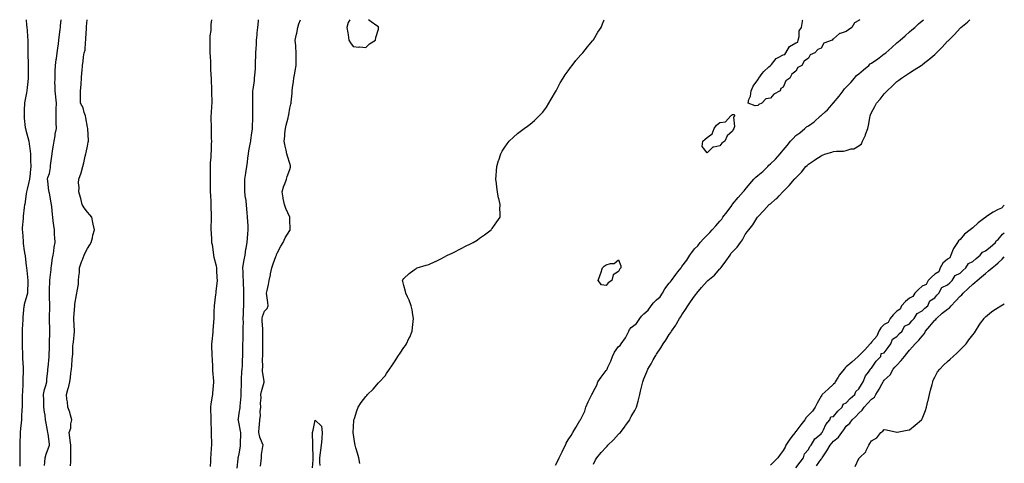
# Model space of a CAD drawing. Units: inches. Extents: x 1013363 to 1016003, y 7234538 to 7237178.
# Drawn here: x 1015224 to 1016003, y 7236827 to 7237178 of the extents above; entities that cross this region are included whole.
import ezdxf

# ---------------------------------------------------------------- set-up
doc = ezdxf.new("R2010")
doc.units = ezdxf.units.IN
doc.header["$MEASUREMENT"] = 0
doc.layers.add('Contour_10137234', color=7, linetype='Continuous', true_color=0x0a9880)

msp = doc.modelspace()

# ---------------------------------------------------------------- linework, layer by layer
at = {"layer": 'Contour_10137234'}
for points in [[(1015229.54, 7237178, 3065), (1015229.89, 7237173.76, 3065), (1015230.1, 7237171.92, 3065), (1015230.27, 7237169.7, 3065), (1015230.56, 7237164.43, 3065), (1015230.76, 7237161.92, 3065), (1015230.75, 7237159.22, 3065), (1015230.83, 7237154.7, 3065), (1015230.82, 7237151.92, 3065), (1015230.95, 7237149.02, 3065), (1015231.04, 7237144.91, 3065), (1015231.17, 7237141.92, 3065), (1015231.21, 7237138.76, 3065), (1015231.19, 7237135.06, 3065), (1015231.24, 7237131.92, 3065), (1015230.94, 7237129.03, 3065), (1015230.43, 7237124.3, 3065), (1015230.18, 7237121.92, 3065), (1015229.81, 7237120.16, 3065), (1015228.34, 7237112.21, 3065), (1015228.28, 7237111.92, 3065), (1015228.05, 7237106.52, 3065), (1015227.83, 7237102.14, 3065), (1015227.82, 7237101.92, 3065), (1015227.84, 7237101.71, 3065), (1015228.05, 7237100.09, 3065), (1015228.86, 7237092.73, 3065), (1015228.96, 7237091.92, 3065), (1015229.29, 7237090.68, 3065), (1015230.95, 7237084.82, 3065), (1015231.66, 7237081.92, 3065), (1015232.15, 7237077.82, 3065), (1015232.35, 7237076.22, 3065), (1015232.85, 7237071.92, 3065), (1015232.98, 7237066.99, 3065), (1015232.97, 7237066.84, 3065), (1015233.12, 7237061.92, 3065), (1015232.74, 7237057.23, 3065), (1015232.63, 7237056.5, 3065), (1015232.2, 7237051.92, 3065), (1015231.27, 7237048.7, 3065), (1015230.25, 7237044.12, 3065), (1015229.68, 7237041.92, 3065), (1015229.49, 7237040.48, 3065), (1015228.44, 7237032.31, 3065), (1015228.38, 7237031.92, 3065), (1015228.34, 7237031.63, 3065), (1015228.05, 7237029.58, 3065), (1015227.25, 7237022.72, 3065), (1015227.14, 7237021.92, 3065), (1015227.07, 7237020.94, 3065), (1015226.49, 7237013.48, 3065), (1015226.39, 7237011.92, 3065), (1015226.53, 7237010.4, 3065), (1015227.06, 7237002.91, 3065), (1015227.15, 7237001.92, 3065), (1015227.25, 7237001.12, 3065), (1015228.05, 7236995.44, 3065), (1015228.55, 7236992.42, 3065), (1015228.64, 7236991.92, 3065), (1015228.72, 7236991.25, 3065), (1015229.63, 7236983.5, 3065), (1015229.84, 7236981.92, 3065), (1015230.05, 7236979.92, 3065), (1015230.65, 7236974.52, 3065), (1015230.92, 7236971.92, 3065), (1015230.85, 7236969.12, 3065), (1015230.59, 7236964.46, 3065), (1015230.51, 7236961.92, 3065), (1015230.01, 7236959.96, 3065), (1015228.05, 7236953.02, 3065), (1015227.85, 7236952.12, 3065), (1015227.83, 7236951.92, 3065), (1015227.81, 7236951.68, 3065), (1015227.01, 7236942.96, 3065), (1015226.91, 7236941.92, 3065), (1015226.84, 7236940.71, 3065), (1015226.4, 7236933.57, 3065), (1015226.31, 7236931.92, 3065), (1015226.29, 7236930.16, 3065), (1015226.27, 7236923.7, 3065), (1015226.25, 7236921.92, 3065), (1015226.31, 7236920.18, 3065), (1015226.59, 7236913.38, 3065), (1015226.63, 7236911.92, 3065), (1015226.69, 7236910.56, 3065), (1015227.07, 7236902.9, 3065), (1015227.11, 7236901.92, 3065), (1015227.09, 7236900.96, 3065), (1015226.96, 7236893.01, 3065), (1015226.93, 7236891.92, 3065), (1015226.86, 7236890.73, 3065), (1015226.53, 7236883.44, 3065), (1015226.43, 7236881.92, 3065), (1015226.39, 7236880.26, 3065), (1015226.32, 7236873.65, 3065), (1015226.28, 7236871.92, 3065), (1015226.19, 7236870.06, 3065), (1015225.84, 7236864.13, 3065), (1015225.74, 7236861.92, 3065), (1015225.48, 7236859.35, 3065), (1015225.02, 7236854.95, 3065), (1015224.73, 7236851.92, 3065), (1015224.68, 7236848.55, 3065), (1015224.47, 7236845.5, 3065), (1015224.42, 7236841.92, 3065), (1015224.45, 7236838.32, 3065), (1015224.51, 7236835.46, 3065), (1015224.53, 7236831.92, 3065), (1015224.62, 7236828.49, 3065), (1015224.64, 7236825.33, 3065)], [(1015244.15, 7236825.82, 3065), (1015244.42, 7236828.29, 3065), (1015244.69, 7236831.92, 3065), (1015245.23, 7236834.74, 3065), (1015248.05, 7236841.71, 3065), (1015248.08, 7236841.89, 3065), (1015248.09, 7236841.92, 3065), (1015248.09, 7236841.96, 3065), (1015248.05, 7236842.6, 3065), (1015246.88, 7236850.75, 3065), (1015246.78, 7236851.92, 3065), (1015246.52, 7236853.45, 3065), (1015245.37, 7236859.24, 3065), (1015244.93, 7236861.92, 3065), (1015244.44, 7236865.53, 3065), (1015243.92, 7236867.79, 3065), (1015243.45, 7236871.92, 3065), (1015243.42, 7236876.55, 3065), (1015243.39, 7236877.26, 3065), (1015243.37, 7236881.92, 3065), (1015244.09, 7236885.88, 3065), (1015245.14, 7236889.01, 3065), (1015245.82, 7236891.92, 3065), (1015246.01, 7236893.96, 3065), (1015246.61, 7236900.48, 3065), (1015246.75, 7236901.92, 3065), (1015246.84, 7236903.13, 3065), (1015247.75, 7236911.62, 3065), (1015247.77, 7236911.92, 3065), (1015247.78, 7236912.19, 3065), (1015248.05, 7236919.72, 3065), (1015248.09, 7236921.88, 3065), (1015248.09, 7236921.92, 3065), (1015248.1, 7236921.97, 3065), (1015248.23, 7236931.74, 3065), (1015248.24, 7236931.92, 3065), (1015248.24, 7236932.11, 3065), (1015248.08, 7236941.89, 3065), (1015248.08, 7236941.95, 3065), (1015248.2, 7236951.77, 3065), (1015248.2, 7236952.07, 3065), (1015248.05, 7236959.37, 3065), (1015247.93, 7236961.8, 3065), (1015247.91, 7236961.92, 3065), (1015247.91, 7236962.06, 3065), (1015248.05, 7236964.37, 3065), (1015248.22, 7236971.75, 3065), (1015248.24, 7236971.92, 3065), (1015248.26, 7236972.13, 3065), (1015249.27, 7236980.7, 3065), (1015249.41, 7236981.92, 3065), (1015249.65, 7236983.52, 3065), (1015250.42, 7236989.55, 3065), (1015250.81, 7236991.92, 3065), (1015251.33, 7236995.2, 3065), (1015251.76, 7236998.21, 3065), (1015252.36, 7237001.92, 3065), (1015252.13, 7237006, 3065), (1015252.05, 7237007.92, 3065), (1015251.84, 7237011.92, 3065), (1015251.44, 7237015.31, 3065), (1015251, 7237018.97, 3065), (1015250.65, 7237021.92, 3065), (1015250.32, 7237024.19, 3065), (1015249.84, 7237030.13, 3065), (1015249.6, 7237031.92, 3065), (1015249.42, 7237033.29, 3065), (1015248.05, 7237040.93, 3065), (1015247.77, 7237041.64, 3065), (1015247.69, 7237041.92, 3065), (1015247.58, 7237042.39, 3065), (1015246.76, 7237050.63, 3065), (1015246.37, 7237051.92, 3065), (1015246.61, 7237053.36, 3065), (1015248.05, 7237056.52, 3065), (1015248.67, 7237061.3, 3065), (1015248.74, 7237061.92, 3065), (1015248.88, 7237062.75, 3065), (1015249.83, 7237070.14, 3065), (1015250.15, 7237071.92, 3065), (1015250.45, 7237074.32, 3065), (1015251.23, 7237078.74, 3065), (1015251.59, 7237081.92, 3065), (1015252.38, 7237086.25, 3065), (1015252.53, 7237087.44, 3065), (1015253.44, 7237091.92, 3065), (1015253.39, 7237096.58, 3065), (1015253.35, 7237097.22, 3065), (1015253.3, 7237101.92, 3065), (1015253.35, 7237106.62, 3065), (1015253.36, 7237107.23, 3065), (1015253.41, 7237111.92, 3065), (1015252.91, 7237116.78, 3065), (1015252.87, 7237117.1, 3065), (1015252.38, 7237121.92, 3065), (1015252.38, 7237126.25, 3065), (1015252.33, 7237127.64, 3065), (1015252.34, 7237131.92, 3065), (1015252.53, 7237136.4, 3065), (1015252.59, 7237137.38, 3065), (1015252.78, 7237141.92, 3065), (1015253.34, 7237146.63, 3065), (1015253.48, 7237147.35, 3065), (1015254.09, 7237151.92, 3065), (1015254.51, 7237155.46, 3065), (1015255.09, 7237158.96, 3065), (1015255.46, 7237161.92, 3065), (1015255.69, 7237164.28, 3065), (1015256.39, 7237170.26, 3065), (1015256.56, 7237171.92, 3065), (1015256.74, 7237173.23, 3065), (1015257.25, 7237178, 3065)], [(1015264.63, 7236825.34, 3064), (1015264.78, 7236828.65, 3064), (1015264.87, 7236831.92, 3064), (1015264.78, 7236835.19, 3064), (1015264.98, 7236838.85, 3064), (1015264.88, 7236841.92, 3064), (1015264.37, 7236845.6, 3064), (1015264.08, 7236847.95, 3064), (1015263.53, 7236851.92, 3064), (1015264.86, 7236855.11, 3064), (1015264.85, 7236858.72, 3064), (1015265.56, 7236861.92, 3064), (1015264.53, 7236865.44, 3064), (1015263.98, 7236867.85, 3064), (1015262.54, 7236871.92, 3064), (1015262.22, 7236876.09, 3064), (1015261.77, 7236878.2, 3064), (1015261.4, 7236881.92, 3064), (1015262.85, 7236886.72, 3064), (1015262.96, 7236887.01, 3064), (1015264.19, 7236891.92, 3064), (1015264.64, 7236895.33, 3064), (1015264.93, 7236898.8, 3064), (1015265.32, 7236901.92, 3064), (1015265.61, 7236904.36, 3064), (1015265.89, 7236909.76, 3064), (1015266.13, 7236911.92, 3064), (1015266.36, 7236913.61, 3064), (1015266.5, 7236920.37, 3064), (1015266.67, 7236921.92, 3064), (1015266.86, 7236923.11, 3064), (1015267.75, 7236931.62, 3064), (1015267.8, 7236931.92, 3064), (1015267.78, 7236932.19, 3064), (1015267.23, 7236941.1, 3064), (1015267.19, 7236941.92, 3064), (1015267.18, 7236942.79, 3064), (1015267.95, 7236951.82, 3064), (1015267.95, 7236951.92, 3064), (1015267.96, 7236952.01, 3064), (1015268.05, 7236953.16, 3064), (1015269.41, 7236960.56, 3064), (1015269.65, 7236961.92, 3064), (1015269.74, 7236963.61, 3064), (1015270.94, 7236969.03, 3064), (1015271.05, 7236971.92, 3064), (1015271.2, 7236975.07, 3064), (1015271.67, 7236978.3, 3064), (1015271.83, 7236981.92, 3064), (1015273.4, 7236986.57, 3064), (1015273.86, 7236987.73, 3064), (1015275.41, 7236991.92, 3064), (1015276.19, 7236993.78, 3064), (1015278.05, 7236997.26, 3064), (1015279.8, 7237000.17, 3064), (1015280.9, 7237001.92, 3064), (1015281.88, 7237005.75, 3064), (1015282.25, 7237007.72, 3064), (1015283.57, 7237011.92, 3064), (1015282.6, 7237016.47, 3064), (1015282.33, 7237017.64, 3064), (1015281.39, 7237021.92, 3064), (1015279.94, 7237023.81, 3064), (1015278.05, 7237026.02, 3064), (1015275.46, 7237029.33, 3064), (1015273.81, 7237031.92, 3064), (1015272.73, 7237036.6, 3064), (1015272.45, 7237037.52, 3064), (1015271.3, 7237041.92, 3064), (1015271.51, 7237045.38, 3064), (1015270.98, 7237048.99, 3064), (1015271.26, 7237051.92, 3064), (1015273.01, 7237056.88, 3064), (1015273.04, 7237056.93, 3064), (1015274.42, 7237061.92, 3064), (1015275.09, 7237064.88, 3064), (1015276.22, 7237070.09, 3064), (1015276.62, 7237071.92, 3064), (1015277, 7237072.97, 3064), (1015278.05, 7237078.07, 3064), (1015278.67, 7237081.3, 3064), (1015278.76, 7237081.92, 3064), (1015278.73, 7237082.6, 3064), (1015278.33, 7237091.64, 3064), (1015278.32, 7237091.92, 3064), (1015278.28, 7237092.15, 3064), (1015278.05, 7237092.96, 3064), (1015276.59, 7237100.46, 3064), (1015276.37, 7237101.92, 3064), (1015275.4, 7237104.57, 3064), (1015274.59, 7237108.46, 3064), (1015272.49, 7237111.92, 3064), (1015272.48, 7237116.35, 3064), (1015272.53, 7237117.44, 3064), (1015272.51, 7237121.92, 3064), (1015272.93, 7237126.8, 3064), (1015272.95, 7237127.02, 3064), (1015273.35, 7237131.92, 3064), (1015273.67, 7237136.3, 3064), (1015273.72, 7237137.59, 3064), (1015274.03, 7237141.92, 3064), (1015274.69, 7237145.28, 3064), (1015274.91, 7237148.78, 3064), (1015275.41, 7237151.92, 3064), (1015276.06, 7237153.91, 3064), (1015276.38, 7237160.25, 3064), (1015276.73, 7237161.92, 3064), (1015276.83, 7237163.14, 3064), (1015277.24, 7237171.11, 3064), (1015277.3, 7237171.92, 3064), (1015277.34, 7237172.63, 3064), (1015277.65, 7237178, 3064)], [(1015376.04, 7237178, 3064), (1015375.67, 7237174.3, 3064), (1015375.59, 7237171.92, 3064), (1015375.49, 7237169.36, 3064), (1015374.84, 7237165.13, 3064), (1015374.74, 7237161.92, 3064), (1015374.83, 7237158.7, 3064), (1015374.8, 7237155.17, 3064), (1015374.89, 7237151.92, 3064), (1015375.03, 7237148.9, 3064), (1015375.18, 7237144.79, 3064), (1015375.33, 7237141.92, 3064), (1015375.4, 7237139.27, 3064), (1015375.69, 7237134.28, 3064), (1015375.77, 7237131.92, 3064), (1015375.83, 7237129.7, 3064), (1015376.14, 7237123.83, 3064), (1015376.18, 7237121.92, 3064), (1015376.17, 7237120.04, 3064), (1015376.32, 7237113.65, 3064), (1015376.3, 7237111.92, 3064), (1015376.19, 7237110.06, 3064), (1015375.73, 7237104.24, 3064), (1015375.6, 7237101.92, 3064), (1015375.63, 7237099.5, 3064), (1015375.73, 7237094.24, 3064), (1015375.76, 7237091.92, 3064), (1015375.85, 7237089.72, 3064), (1015375.9, 7237084.07, 3064), (1015375.99, 7237081.92, 3064), (1015375.88, 7237079.75, 3064), (1015375.71, 7237074.26, 3064), (1015375.58, 7237071.92, 3064), (1015375.45, 7237069.32, 3064), (1015375.15, 7237064.82, 3064), (1015375.02, 7237061.92, 3064), (1015374.98, 7237058.85, 3064), (1015374.95, 7237055.02, 3064), (1015374.92, 7237051.92, 3064), (1015374.92, 7237048.79, 3064), (1015375.16, 7237044.81, 3064), (1015375.16, 7237041.92, 3064), (1015375.25, 7237039.12, 3064), (1015375.52, 7237034.45, 3064), (1015375.59, 7237031.92, 3064), (1015375.6, 7237029.47, 3064), (1015375.73, 7237024.24, 3064), (1015375.74, 7237021.92, 3064), (1015375.75, 7237019.62, 3064), (1015375.61, 7237014.36, 3064), (1015375.62, 7237011.92, 3064), (1015375.79, 7237009.66, 3064), (1015376.01, 7237003.96, 3064), (1015376.16, 7237001.92, 3064), (1015376.52, 7237000.39, 3064), (1015377.67, 7236992.3, 3064), (1015377.75, 7236991.92, 3064), (1015377.8, 7236991.67, 3064), (1015378.05, 7236990.45, 3064), (1015379.69, 7236983.56, 3064), (1015379.95, 7236981.92, 3064), (1015380.08, 7236979.89, 3064), (1015380.39, 7236974.26, 3064), (1015380.54, 7236971.92, 3064), (1015380.39, 7236969.58, 3064), (1015379.55, 7236963.42, 3064), (1015379.44, 7236961.92, 3064), (1015379.16, 7236960.81, 3064), (1015378.15, 7236952.02, 3064), (1015378.13, 7236951.92, 3064), (1015378.13, 7236951.84, 3064), (1015378.05, 7236947.11, 3064), (1015377.96, 7236942.01, 3064), (1015377.96, 7236941.92, 3064), (1015377.96, 7236941.83, 3064), (1015377.25, 7236932.72, 3064), (1015377.21, 7236931.92, 3064), (1015377.13, 7236931, 3064), (1015376.31, 7236923.66, 3064), (1015376.17, 7236921.92, 3064), (1015376.18, 7236920.05, 3064), (1015376.43, 7236913.54, 3064), (1015376.45, 7236911.92, 3064), (1015376.51, 7236910.38, 3064), (1015376.82, 7236903.15, 3064), (1015376.87, 7236901.92, 3064), (1015376.95, 7236900.82, 3064), (1015377.7, 7236892.27, 3064), (1015377.72, 7236891.92, 3064), (1015377.7, 7236891.57, 3064), (1015376.95, 7236883.02, 3064), (1015376.86, 7236881.92, 3064), (1015376.72, 7236880.59, 3064), (1015375.62, 7236874.35, 3064), (1015375.39, 7236871.92, 3064), (1015375.39, 7236869.26, 3064), (1015375.44, 7236864.53, 3064), (1015375.44, 7236861.92, 3064), (1015375.56, 7236859.43, 3064), (1015375.83, 7236854.14, 3064), (1015375.93, 7236851.92, 3064), (1015375.94, 7236849.81, 3064), (1015376, 7236843.97, 3064), (1015376.01, 7236841.92, 3064), (1015375.88, 7236839.75, 3064), (1015375.48, 7236834.49, 3064), (1015375.34, 7236831.92, 3064), (1015375.27, 7236829.14, 3064), (1015375.13, 7236824.84, 3064)], [(1015396.41, 7236823.56, 3064), (1015397.25, 7236831.12, 3064), (1015397.29, 7236831.92, 3064), (1015397.39, 7236832.58, 3064), (1015398.05, 7236834.99, 3064), (1015399.09, 7236840.88, 3064), (1015399.15, 7236841.92, 3064), (1015399.14, 7236843.01, 3064), (1015399.18, 7236850.79, 3064), (1015399.17, 7236851.92, 3064), (1015399.09, 7236852.96, 3064), (1015398.05, 7236858.65, 3064), (1015397.35, 7236861.22, 3064), (1015397.28, 7236861.92, 3064), (1015397.33, 7236862.64, 3064), (1015398.05, 7236867, 3064), (1015398.64, 7236871.33, 3064), (1015398.73, 7236871.92, 3064), (1015398.72, 7236872.59, 3064), (1015399.55, 7236880.42, 3064), (1015399.53, 7236881.92, 3064), (1015399.58, 7236883.45, 3064), (1015399.72, 7236890.25, 3064), (1015399.78, 7236891.92, 3064), (1015399.9, 7236893.77, 3064), (1015400.09, 7236899.88, 3064), (1015400.24, 7236901.92, 3064), (1015400.5, 7236904.37, 3064), (1015400.51, 7236909.46, 3064), (1015400.85, 7236911.92, 3064), (1015400.88, 7236914.75, 3064), (1015400.89, 7236919.08, 3064), (1015400.93, 7236921.92, 3064), (1015401.06, 7236924.93, 3064), (1015401.12, 7236928.85, 3064), (1015401.26, 7236931.92, 3064), (1015401.14, 7236935.01, 3064), (1015401.3, 7236938.67, 3064), (1015401.19, 7236941.92, 3064), (1015401.37, 7236945.24, 3064), (1015401.39, 7236948.58, 3064), (1015401.59, 7236951.92, 3064), (1015401.67, 7236955.54, 3064), (1015401.64, 7236958.33, 3064), (1015401.74, 7236961.92, 3064), (1015401.68, 7236965.55, 3064), (1015401.48, 7236968.49, 3064), (1015401.42, 7236971.92, 3064), (1015401.15, 7236975.02, 3064), (1015401.16, 7236978.81, 3064), (1015400.92, 7236981.92, 3064), (1015401.52, 7236985.39, 3064), (1015401.83, 7236988.14, 3064), (1015402.58, 7236991.92, 3064), (1015403.34, 7236996.63, 3064), (1015403.51, 7236997.38, 3064), (1015404.33, 7237001.92, 3064), (1015404.57, 7237005.4, 3064), (1015404.87, 7237008.74, 3064), (1015405.11, 7237011.92, 3064), (1015404.97, 7237015, 3064), (1015404.77, 7237018.64, 3064), (1015404.63, 7237021.92, 3064), (1015404.29, 7237025.68, 3064), (1015404.14, 7237028.01, 3064), (1015403.75, 7237031.92, 3064), (1015403.11, 7237036.86, 3064), (1015403.1, 7237036.97, 3064), (1015402.46, 7237041.92, 3064), (1015402.41, 7237046.28, 3064), (1015402.4, 7237047.57, 3064), (1015402.34, 7237051.92, 3064), (1015403.11, 7237056.86, 3064), (1015403.14, 7237057.01, 3064), (1015403.9, 7237061.92, 3064), (1015404.45, 7237065.52, 3064), (1015404.84, 7237068.71, 3064), (1015405.3, 7237071.92, 3064), (1015405.7, 7237074.27, 3064), (1015407.01, 7237080.88, 3064), (1015407.19, 7237081.92, 3064), (1015407.28, 7237082.69, 3064), (1015408.05, 7237088.55, 3064), (1015408.4, 7237091.57, 3064), (1015408.45, 7237091.92, 3064), (1015408.47, 7237092.34, 3064), (1015408.74, 7237101.23, 3064), (1015408.78, 7237101.92, 3064), (1015408.78, 7237102.65, 3064), (1015408.67, 7237111.3, 3064), (1015408.67, 7237111.92, 3064), (1015408.68, 7237112.55, 3064), (1015408.82, 7237121.15, 3064), (1015408.83, 7237121.92, 3064), (1015408.95, 7237122.82, 3064), (1015409.98, 7237129.99, 3064), (1015410.21, 7237131.92, 3064), (1015410.34, 7237134.21, 3064), (1015410.77, 7237139.2, 3064), (1015410.91, 7237141.92, 3064), (1015411.01, 7237144.88, 3064), (1015411.17, 7237148.8, 3064), (1015411.25, 7237151.92, 3064), (1015411.4, 7237155.27, 3064), (1015411.57, 7237158.4, 3064), (1015411.72, 7237161.92, 3064), (1015412.18, 7237166.05, 3064), (1015412.33, 7237167.64, 3064), (1015412.83, 7237171.92, 3064), (1015413.16, 7237176.81, 3064), (1015413.19, 7237177.06, 3064), (1015413.25, 7237178, 3064)], [(1015414.86, 7236825.11, 3063), (1015415.42, 7236829.29, 3063), (1015415.55, 7236831.92, 3063), (1015415.65, 7236834.32, 3063), (1015416.75, 7236840.62, 3063), (1015416.82, 7236841.92, 3063), (1015416.28, 7236843.69, 3063), (1015414.37, 7236848.24, 3063), (1015413.58, 7236851.92, 3063), (1015413.83, 7236856.14, 3063), (1015413.99, 7236857.86, 3063), (1015414.24, 7236861.92, 3063), (1015414.78, 7236865.19, 3063), (1015414.66, 7236868.53, 3063), (1015415.05, 7236871.92, 3063), (1015414.9, 7236875.07, 3063), (1015415.37, 7236879.24, 3063), (1015415.18, 7236881.92, 3063), (1015415.64, 7236884.33, 3063), (1015417.74, 7236891.61, 3063), (1015417.81, 7236891.92, 3063), (1015417.82, 7236892.15, 3063), (1015416.49, 7236900.36, 3063), (1015416.53, 7236901.92, 3063), (1015416.73, 7236903.24, 3063), (1015416.41, 7236910.28, 3063), (1015416.59, 7236911.92, 3063), (1015416.61, 7236913.36, 3063), (1015416.63, 7236920.5, 3063), (1015416.65, 7236921.92, 3063), (1015416.7, 7236923.27, 3063), (1015416.7, 7236930.57, 3063), (1015416.74, 7236931.92, 3063), (1015416.62, 7236933.35, 3063), (1015416.25, 7236940.12, 3063), (1015416.1, 7236941.92, 3063), (1015416.45, 7236943.52, 3063), (1015418.05, 7236947.78, 3063), (1015420.21, 7236949.76, 3063), (1015420.96, 7236951.92, 3063), (1015420.64, 7236954.51, 3063), (1015419.87, 7236960.1, 3063), (1015419.63, 7236961.92, 3063), (1015420.03, 7236963.9, 3063), (1015421.14, 7236968.83, 3063), (1015421.74, 7236971.92, 3063), (1015422.65, 7236976.52, 3063), (1015422.77, 7236977.2, 3063), (1015423.77, 7236981.92, 3063), (1015424.84, 7236985.13, 3063), (1015427.03, 7236990.9, 3063), (1015427.41, 7236991.92, 3063), (1015427.57, 7236992.4, 3063), (1015428.05, 7236993.44, 3063), (1015431.02, 7236998.95, 3063), (1015432.73, 7237001.92, 3063), (1015434.45, 7237005.52, 3063), (1015438.05, 7237011.47, 3063), (1015438.2, 7237011.77, 3063), (1015438.26, 7237011.92, 3063), (1015438.27, 7237012.14, 3063), (1015438.05, 7237020.06, 3063), (1015437.98, 7237021.85, 3063), (1015437.98, 7237021.92, 3063), (1015437.93, 7237022.04, 3063), (1015434.92, 7237028.79, 3063), (1015433.84, 7237031.92, 3063), (1015432.87, 7237036.74, 3063), (1015432.78, 7237037.19, 3063), (1015431.85, 7237041.92, 3063), (1015433.33, 7237046.64, 3063), (1015433.75, 7237047.62, 3063), (1015435.36, 7237051.92, 3063), (1015435.96, 7237054.01, 3063), (1015438.05, 7237059.69, 3063), (1015438.55, 7237061.42, 3063), (1015438.68, 7237061.92, 3063), (1015438.61, 7237062.48, 3063), (1015438.05, 7237064.49, 3063), (1015436.19, 7237070.06, 3063), (1015435.61, 7237071.92, 3063), (1015435, 7237074.97, 3063), (1015434.25, 7237078.12, 3063), (1015433.56, 7237081.92, 3063), (1015434.03, 7237085.94, 3063), (1015434.17, 7237088.04, 3063), (1015434.59, 7237091.92, 3063), (1015435.2, 7237094.77, 3063), (1015436.62, 7237100.49, 3063), (1015436.95, 7237101.92, 3063), (1015437.13, 7237102.84, 3063), (1015438.05, 7237108.07, 3063), (1015438.82, 7237111.15, 3063), (1015439.03, 7237111.92, 3063), (1015439.09, 7237112.96, 3063), (1015439.9, 7237120.07, 3063), (1015439.99, 7237121.92, 3063), (1015440.23, 7237124.1, 3063), (1015440.9, 7237129.07, 3063), (1015441.19, 7237131.92, 3063), (1015441.86, 7237135.73, 3063), (1015442.3, 7237137.67, 3063), (1015442.95, 7237141.92, 3063), (1015443.02, 7237146.89, 3063), (1015443.02, 7237146.95, 3063), (1015443.08, 7237151.92, 3063), (1015442.76, 7237156.63, 3063), (1015442.7, 7237157.27, 3063), (1015442.36, 7237161.92, 3063), (1015443.43, 7237166.54, 3063), (1015443.5, 7237167.37, 3063), (1015444.32, 7237171.92, 3063), (1015445.19, 7237174.78, 3063), (1015446.42, 7237178, 3063)], [(1015485.35, 7237178, 3063), (1015484.17, 7237175.8, 3063), (1015483.13, 7237171.92, 3063), (1015483.88, 7237167.75, 3063), (1015484.05, 7237165.92, 3063), (1015484.68, 7237161.92, 3063), (1015485.92, 7237159.79, 3063), (1015488.05, 7237156.81, 3063), (1015492.53, 7237156.4, 3063), (1015493.5, 7237156.47, 3063), (1015498.05, 7237156.1, 3063)], [(1015493.41, 7236827.28, 3062), (1015492.56, 7236831.92, 3062), (1015491.53, 7236835.4, 3062), (1015490.31, 7236839.66, 3062), (1015489.63, 7236841.92, 3062), (1015489.33, 7236843.2, 3062), (1015488.05, 7236851.92, 3062), (1015488.73, 7236861.24, 3062), (1015488.75, 7236861.92, 3062), (1015489.1, 7236862.97, 3062), (1015491, 7236868.97, 3062), (1015492.03, 7236871.92, 3062), (1015494.43, 7236875.54, 3062), (1015498.05, 7236880.27, 3062), (1015498.81, 7236881.16, 3062), (1015499.44, 7236881.92, 3062), (1015503.81, 7236886.16, 3062), (1015508.05, 7236891.04, 3062), (1015508.53, 7236891.44, 3062), (1015508.95, 7236891.92, 3062), (1015513.42, 7236896.55, 3062), (1015514.48, 7236898.35, 3062), (1015516.8, 7236901.92, 3062), (1015517.37, 7236902.6, 3062), (1015518.05, 7236903.78, 3062), (1015521.45, 7236908.52, 3062), (1015523.3, 7236911.92, 3062), (1015525.35, 7236914.62, 3062), (1015528.05, 7236918.9, 3062), (1015529.37, 7236920.6, 3062), (1015530.17, 7236921.92, 3062), (1015532.19, 7236926.06, 3062), (1015532.79, 7236927.18, 3062), (1015534.79, 7236931.92, 3062), (1015535.07, 7236934.9, 3062), (1015535.55, 7236939.42, 3062), (1015535.79, 7236941.92, 3062), (1015535.26, 7236944.71, 3062), (1015534.8, 7236948.67, 3062), (1015534.05, 7236951.92, 3062), (1015532.48, 7236956.35, 3062), (1015531.07, 7236958.9, 3062), (1015529.63, 7236961.92, 3062), (1015529.47, 7236963.34, 3062), (1015528.05, 7236968.04, 3062), (1015527.38, 7236971.25, 3062), (1015527.13, 7236971.92, 3062), (1015527.42, 7236972.55, 3062), (1015528.05, 7236973.38, 3062), (1015532.49, 7236977.48, 3062), (1015536.44, 7236980.31, 3062), (1015538.05, 7236981.51, 3062), (1015538.29, 7236981.68, 3062), (1015538.67, 7236981.92, 3062), (1015545.93, 7236984.04, 3062), (1015548.05, 7236984.67, 3062), (1015553.04, 7236986.93, 3062), (1015553.09, 7236986.96, 3062), (1015558.05, 7236989.22, 3062), (1015559.74, 7236990.23, 3062), (1015562.73, 7236991.92, 3062), (1015566.36, 7236993.61, 3062), (1015568.05, 7236994.42, 3062), (1015573.05, 7236996.92, 3062), (1015578.05, 7236999.52, 3062), (1015579.72, 7237000.25, 3062), (1015583.01, 7237001.92, 3062), (1015586.05, 7237003.92, 3062), (1015588.05, 7237005.45, 3062), (1015591.95, 7237008.02, 3062), (1015597.23, 7237011.92, 3062), (1015597.58, 7237012.39, 3062), (1015598.05, 7237013.04, 3062), (1015601.74, 7237018.23, 3062), (1015604.23, 7237021.92, 3062), (1015604.34, 7237025.63, 3062), (1015604.21, 7237028.08, 3062), (1015604.3, 7237031.92, 3062), (1015603.2, 7237036.77, 3062), (1015603.13, 7237037, 3062), (1015602.18, 7237041.92, 3062), (1015601.68, 7237045.55, 3062), (1015601.35, 7237048.62, 3062), (1015600.89, 7237051.92, 3062), (1015601.15, 7237055.02, 3062), (1015601.35, 7237058.62, 3062), (1015601.63, 7237061.92, 3062), (1015603.13, 7237066.84, 3062), (1015603.22, 7237067.09, 3062), (1015604.87, 7237071.92, 3062), (1015605.97, 7237074, 3062), (1015608.05, 7237077.34, 3062), (1015609.95, 7237080.02, 3062), (1015611.54, 7237081.92, 3062), (1015614.8, 7237085.17, 3062), (1015618.05, 7237088.04, 3062), (1015620.28, 7237089.69, 3062), (1015623.29, 7237091.92, 3062), (1015626.01, 7237093.96, 3062), (1015628.05, 7237095.54, 3062), (1015631.56, 7237098.41, 3062), (1015635.28, 7237101.92, 3062), (1015636.61, 7237103.36, 3062), (1015638.05, 7237105.04, 3062), (1015640.96, 7237109.01, 3062), (1015642.8, 7237111.92, 3062), (1015644.76, 7237115.21, 3062), (1015648.05, 7237120.98, 3062), (1015648.52, 7237121.92, 3062), (1015649.09, 7237122.96, 3062), (1015651.87, 7237128.1, 3062), (1015654.15, 7237131.92, 3062), (1015655.64, 7237134.33, 3062), (1015658.05, 7237137.58, 3062), (1015659.84, 7237140.13, 3062), (1015661.28, 7237141.92, 3062), (1015664.19, 7237145.78, 3062), (1015668.05, 7237150.12, 3062), (1015668.91, 7237151.06, 3062), (1015669.77, 7237151.92, 3062), (1015673.37, 7237156.6, 3062), (1015677.49, 7237161.36, 3062), (1015677.97, 7237161.92, 3062), (1015678, 7237161.97, 3062), (1015678.05, 7237162.06, 3062), (1015681.71, 7237168.26, 3062), (1015684.19, 7237171.92, 3062), (1015685.17, 7237174.8, 3062), (1015686.54, 7237178, 3062)], [(1015498.05, 7237156.1, 3063), (1015501.12, 7237158.85, 3063), (1015505.86, 7237161.92, 3063), (1015506.1, 7237163.87, 3063), (1015508.05, 7237170.57, 3063), (1015508.26, 7237171.71, 3063), (1015508.35, 7237171.92, 3063), (1015508.24, 7237172.11, 3063), (1015508.05, 7237172.27, 3063), (1015506.8, 7237173.17, 3063), (1015502.46, 7237176.33, 3063), (1015500.15, 7237178, 3063)], [(1015648.05, 7236825.92, 3061), (1015650.11, 7236829.86, 3061), (1015651.01, 7236831.92, 3061), (1015653.33, 7236836.64, 3061), (1015653.88, 7236837.75, 3061), (1015655.93, 7236841.92, 3061), (1015656.67, 7236843.3, 3061), (1015658.05, 7236845.89, 3061), (1015660.43, 7236849.54, 3061), (1015661.79, 7236851.92, 3061), (1015664.18, 7236855.79, 3061), (1015667.4, 7236861.27, 3061), (1015667.79, 7236861.92, 3061), (1015667.87, 7236862.1, 3061), (1015668.05, 7236862.47, 3061), (1015671.2, 7236868.77, 3061), (1015672.08, 7236871.92, 3061), (1015674.04, 7236875.93, 3061), (1015675.78, 7236879.65, 3061), (1015676.86, 7236881.92, 3061), (1015677.27, 7236882.7, 3061), (1015678.05, 7236884.49, 3061), (1015680.73, 7236889.24, 3061), (1015681.5, 7236891.92, 3061), (1015684.32, 7236895.65, 3061), (1015688.05, 7236900.68, 3061), (1015688.66, 7236901.31, 3061), (1015688.87, 7236901.92, 3061), (1015689.49, 7236903.36, 3061), (1015691.88, 7236908.09, 3061), (1015693.13, 7236911.92, 3061), (1015694.73, 7236915.24, 3061), (1015698.05, 7236919.67, 3061), (1015699.33, 7236920.64, 3061), (1015700.08, 7236921.92, 3061), (1015703.38, 7236926.59, 3061), (1015703.88, 7236927.75, 3061), (1015705.99, 7236931.92, 3061), (1015706.66, 7236933.31, 3061), (1015708.05, 7236934.73, 3061), (1015712.09, 7236937.88, 3061), (1015714.85, 7236941.92, 3061), (1015716.15, 7236943.82, 3061), (1015718.05, 7236945.65, 3061), (1015721.43, 7236948.54, 3061), (1015723.72, 7236951.92, 3061), (1015725.64, 7236954.33, 3061), (1015728.05, 7236956.55, 3061), (1015730.84, 7236959.13, 3061), (1015732.67, 7236961.92, 3061), (1015734.54, 7236965.43, 3061), (1015738.05, 7236969.72, 3061), (1015739.09, 7236970.88, 3061), (1015739.71, 7236971.92, 3061), (1015743.28, 7236976.69, 3061), (1015744.93, 7236978.8, 3061), (1015747.35, 7236981.92, 3061), (1015747.61, 7236982.36, 3061), (1015748.05, 7236982.87, 3061), (1015751.93, 7236988.04, 3061), (1015754.33, 7236991.92, 3061), (1015755.9, 7236994.07, 3061), (1015758.05, 7236996.94, 3061), (1015760.76, 7236999.21, 3061), (1015762.57, 7237001.92, 3061), (1015765.21, 7237004.76, 3061), (1015768.05, 7237007.75, 3061), (1015770.25, 7237009.72, 3061), (1015772.11, 7237011.92, 3061), (1015774.86, 7237015.11, 3061), (1015778.05, 7237018.92, 3061), (1015779.51, 7237020.46, 3061), (1015780.49, 7237021.92, 3061), (1015783.72, 7237026.25, 3061), (1015787.43, 7237031.3, 3061), (1015787.88, 7237031.92, 3061), (1015787.96, 7237032.01, 3061), (1015788.05, 7237032.12, 3061), (1015792.51, 7237037.46, 3061), (1015796.4, 7237041.92, 3061), (1015797.17, 7237042.8, 3061), (1015798.05, 7237043.8, 3061), (1015801.78, 7237048.19, 3061), (1015804.89, 7237051.92, 3061), (1015806.41, 7237053.56, 3061), (1015808.05, 7237054.87, 3061), (1015812.01, 7237057.96, 3061), (1015815.97, 7237061.92, 3061), (1015816.86, 7237063.11, 3061), (1015818.05, 7237064, 3061), (1015822.05, 7237067.92, 3061), (1015825.77, 7237071.92, 3061), (1015826.75, 7237073.22, 3061), (1015828.05, 7237074.82, 3061), (1015831.28, 7237078.69, 3061), (1015833.95, 7237081.92, 3061), (1015835.91, 7237084.06, 3061), (1015838.05, 7237086.37, 3061), (1015841.35, 7237088.62, 3061), (1015845.17, 7237091.92, 3061), (1015846.64, 7237093.33, 3061), (1015848.05, 7237094.24, 3061), (1015852.55, 7237097.42, 3061), (1015857.59, 7237101.92, 3061), (1015857.82, 7237102.15, 3061), (1015858.05, 7237102.31, 3061), (1015861.22, 7237105.09, 3061), (1015863.19, 7237106.78, 3061), (1015865.01, 7237108.88, 3061), (1015867.7, 7237111.92, 3061), (1015867.84, 7237112.13, 3061), (1015868.05, 7237112.32, 3061), (1015872.47, 7237117.5, 3061), (1015875.68, 7237121.92, 3061), (1015876.56, 7237123.41, 3061), (1015878.05, 7237124.79, 3061), (1015881.59, 7237128.38, 3061), (1015884.66, 7237131.92, 3061), (1015886.12, 7237133.85, 3061), (1015888.05, 7237135.24, 3061), (1015891.7, 7237138.27, 3061), (1015895.89, 7237141.92, 3061), (1015896.97, 7237143, 3061), (1015898.05, 7237143.55, 3061), (1015902.91, 7237147.06, 3061), (1015904.09, 7237147.96, 3061), (1015908.05, 7237151, 3061), (1015908.58, 7237151.39, 3061), (1015909.2, 7237151.92, 3061), (1015913.96, 7237156.01, 3061), (1015918.05, 7237159.69, 3061), (1015919.28, 7237160.69, 3061), (1015920.64, 7237161.92, 3061), (1015924.6, 7237165.37, 3061), (1015928.05, 7237168.4, 3061), (1015930, 7237169.97, 3061), (1015932.12, 7237171.92, 3061), (1015935.22, 7237174.75, 3061), (1015938.05, 7237177.07, 3061), (1015939.14, 7237178, 3061)], [(1015678.05, 7236826.68, 3060), (1015679.82, 7236830.15, 3060), (1015680.81, 7236831.92, 3060), (1015684.09, 7236835.88, 3060), (1015688.05, 7236840.18, 3060), (1015688.9, 7236841.07, 3060), (1015689.56, 7236841.92, 3060), (1015693.86, 7236846.11, 3060), (1015698.05, 7236850.45, 3060), (1015698.81, 7236851.16, 3060), (1015699.4, 7236851.92, 3060), (1015703.14, 7236856.83, 3060), (1015703.58, 7236857.45, 3060), (1015706.76, 7236861.92, 3060), (1015707.17, 7236862.8, 3060), (1015708.05, 7236864.45, 3060), (1015710.85, 7236869.12, 3060), (1015712.23, 7236871.92, 3060), (1015713.41, 7236876.56, 3060), (1015713.7, 7236877.57, 3060), (1015714.85, 7236881.92, 3060), (1015715.39, 7236884.58, 3060), (1015716.91, 7236890.78, 3060), (1015717.16, 7236891.92, 3060), (1015717.41, 7236892.56, 3060), (1015718.05, 7236894.33, 3060), (1015720.21, 7236899.76, 3060), (1015721.1, 7236901.92, 3060), (1015723.78, 7236906.19, 3060), (1015725.29, 7236909.16, 3060), (1015726.79, 7236911.92, 3060), (1015727.33, 7236912.64, 3060), (1015728.05, 7236913.8, 3060), (1015731.35, 7236918.62, 3060), (1015733.22, 7236921.92, 3060), (1015735.3, 7236924.67, 3060), (1015738.05, 7236929.18, 3060), (1015739.18, 7236930.79, 3060), (1015739.84, 7236931.92, 3060), (1015743.23, 7236936.74, 3060), (1015743.68, 7236937.55, 3060), (1015746.29, 7236941.92, 3060), (1015746.95, 7236943.02, 3060), (1015748.05, 7236944.82, 3060), (1015751.02, 7236948.95, 3060), (1015752.84, 7236951.92, 3060), (1015754.92, 7236955.05, 3060), (1015758.05, 7236959.52, 3060), (1015759.14, 7236960.83, 3060), (1015759.91, 7236961.92, 3060), (1015763.66, 7236966.31, 3060), (1015768.05, 7236971.32, 3060), (1015768.34, 7236971.63, 3060), (1015768.57, 7236971.92, 3060), (1015773.76, 7236976.21, 3060), (1015778.05, 7236981.08, 3060), (1015778.46, 7236981.51, 3060), (1015778.73, 7236981.92, 3060), (1015781.52, 7236985.39, 3060), (1015782.89, 7236987.08, 3060), (1015786.16, 7236991.92, 3060), (1015786.83, 7236993.14, 3060), (1015788.05, 7236994.52, 3060), (1015791.65, 7236998.32, 3060), (1015794.5, 7237001.92, 3060), (1015795.9, 7237004.07, 3060), (1015798.05, 7237008.34, 3060), (1015799.68, 7237010.29, 3060), (1015801, 7237011.92, 3060), (1015804.04, 7237015.93, 3060), (1015807.27, 7237021.14, 3060), (1015807.78, 7237021.92, 3060), (1015807.92, 7237022.05, 3060), (1015808.05, 7237022.27, 3060), (1015812.79, 7237027.18, 3060), (1015817.15, 7237031.92, 3060), (1015817.69, 7237032.28, 3060), (1015818.05, 7237032.56, 3060), (1015822.2, 7237036.07, 3060), (1015823.13, 7237036.84, 3060), (1015824.98, 7237038.85, 3060), (1015827.84, 7237041.92, 3060), (1015828.05, 7237042.13, 3060), (1015833, 7237046.97, 3060), (1015837, 7237051.92, 3060), (1015837.49, 7237052.48, 3060), (1015838.05, 7237053.09, 3060), (1015842.52, 7237057.45, 3060), (1015846.15, 7237061.92, 3060), (1015847.08, 7237062.89, 3060), (1015848.05, 7237063.76, 3060), (1015852.89, 7237067.08, 3060), (1015853.86, 7237067.73, 3060), (1015858.05, 7237070.56, 3060), (1015859.05, 7237070.92, 3060), (1015861.8, 7237071.92, 3060), (1015866.64, 7237073.33, 3060), (1015868.05, 7237073.75, 3060), (1015870.18, 7237074.05, 3060), (1015875.75, 7237074.22, 3060), (1015878.05, 7237074.66, 3060), (1015881.97, 7237075.84, 3060), (1015883.94, 7237076.03, 3060), (1015888.05, 7237078.23, 3060), (1015890.11, 7237079.86, 3060), (1015890.97, 7237081.92, 3060), (1015893.22, 7237086.75, 3060), (1015893.35, 7237087.22, 3060), (1015895.09, 7237091.92, 3060), (1015895.5, 7237094.47, 3060), (1015896.59, 7237100.46, 3060), (1015896.83, 7237101.92, 3060), (1015897.23, 7237102.74, 3060), (1015898.05, 7237104.64, 3060), (1015900.49, 7237109.48, 3060), (1015901.83, 7237111.92, 3060), (1015904.87, 7237115.1, 3060), (1015908.05, 7237119.3, 3060), (1015909.25, 7237120.72, 3060), (1015910.25, 7237121.92, 3060), (1015914.45, 7237125.52, 3060), (1015918.05, 7237129.08, 3060), (1015919.63, 7237130.34, 3060), (1015921.69, 7237131.92, 3060), (1015925.64, 7237134.33, 3060), (1015928.05, 7237136.12, 3060), (1015931.69, 7237138.28, 3060), (1015937.34, 7237141.92, 3060), (1015937.79, 7237142.18, 3060), (1015938.05, 7237142.39, 3060), (1015940.23, 7237144.1, 3060), (1015943.41, 7237146.56, 3060), (1015948.05, 7237150.55, 3060), (1015948.75, 7237151.22, 3060), (1015949.42, 7237151.92, 3060), (1015953.75, 7237156.22, 3060), (1015958.05, 7237160.92, 3060), (1015958.56, 7237161.41, 3060), (1015959.06, 7237161.92, 3060), (1015963.63, 7237166.34, 3060), (1015968.05, 7237171.43, 3060), (1015968.3, 7237171.67, 3060), (1015968.59, 7237171.92, 3060), (1015973.9, 7237176.07, 3060), (1015975.72, 7237178, 3060)], [(1015888.64, 7237178, 3061), (1015888.05, 7237177.36, 3061), (1015884.55, 7237175.42, 3061), (1015882.4, 7237171.92, 3061), (1015879.9, 7237170.07, 3061), (1015878.05, 7237168.69, 3061), (1015873.32, 7237167.19, 3061), (1015872.77, 7237167.2, 3061), (1015868.05, 7237162.84, 3061), (1015867.42, 7237162.55, 3061), (1015866.75, 7237161.92, 3061), (1015860.4, 7237159.57, 3061), (1015858.05, 7237155.61, 3061), (1015855.42, 7237154.55, 3061), (1015853.15, 7237151.92, 3061), (1015849.6, 7237150.37, 3061), (1015848.05, 7237147.57, 3061), (1015844.69, 7237145.28, 3061), (1015842.98, 7237141.92, 3061), (1015839.64, 7237140.33, 3061), (1015838.05, 7237137.38, 3061), (1015834.97, 7237135, 3061), (1015833.52, 7237131.92, 3061), (1015830.31, 7237129.66, 3061), (1015828.05, 7237124.65, 3061), (1015826.38, 7237123.59, 3061), (1015825.89, 7237121.92, 3061), (1015820.84, 7237119.13, 3061), (1015818.05, 7237115.93, 3061), (1015814.48, 7237115.49, 3061), (1015811.17, 7237111.92, 3061), (1015808.91, 7237111.06, 3061), (1015808.05, 7237110.31, 3061), (1015806.01, 7237109.88, 3061), (1015800.36, 7237111.92, 3061), (1015801.04, 7237114.91, 3061), (1015802.41, 7237117.56, 3061), (1015802.87, 7237121.92, 3061), (1015804.51, 7237125.46, 3061), (1015808.05, 7237130.49, 3061), (1015808.66, 7237131.31, 3061), (1015808.95, 7237131.92, 3061), (1015811.62, 7237135.49, 3061), (1015812.8, 7237137.17, 3061), (1015816.8, 7237140.67, 3061), (1015818.05, 7237141.79, 3061), (1015818.13, 7237141.84, 3061), (1015818.16, 7237141.92, 3061), (1015818.82, 7237142.69, 3061), (1015822.55, 7237147.42, 3061), (1015824.26, 7237148.13, 3061), (1015828.05, 7237150.31, 3061), (1015829.39, 7237150.58, 3061), (1015830.17, 7237151.92, 3061), (1015833.22, 7237156.75, 3061), (1015838.05, 7237159.67, 3061), (1015839.64, 7237160.33, 3061), (1015840.08, 7237161.92, 3061), (1015840.89, 7237164.76, 3061), (1015840.68, 7237169.29, 3061), (1015842.68, 7237171.92, 3061), (1015843.31, 7237176.66, 3061), (1015843.54, 7237177.41, 3061), (1015843.64, 7237178, 3061)], [(1016003, 7237031.56, 3060), (1016000.78, 7237029.19, 3060), (1015998.05, 7237028.13, 3060), (1015994.13, 7237025.84, 3060), (1015988.19, 7237021.92, 3060), (1015988.13, 7237021.84, 3060), (1015988.05, 7237021.81, 3060), (1015987.58, 7237021.45, 3060), (1015982.42, 7237017.55, 3060), (1015978.05, 7237013.41, 3060), (1015977.1, 7237012.87, 3060), (1015976.05, 7237011.92, 3060), (1015971.53, 7237008.44, 3060), (1015968.05, 7237004.43, 3060), (1015966.83, 7237003.14, 3060), (1015966.05, 7237001.92, 3060), (1015962.86, 7236997.11, 3060), (1015962.69, 7236996.56, 3060), (1015960.67, 7236991.92, 3060), (1015960.02, 7236989.95, 3060), (1015958.05, 7236988.83, 3060), (1015954.48, 7236985.49, 3060), (1015952.36, 7236981.92, 3060), (1015951.19, 7236978.78, 3060), (1015948.05, 7236976.87, 3060), (1015945.3, 7236974.67, 3060), (1015942.92, 7236971.92, 3060), (1015941.26, 7236968.71, 3060), (1015938.05, 7236967.31, 3060), (1015935.11, 7236964.86, 3060), (1015932.27, 7236961.92, 3060), (1015930.75, 7236959.22, 3060), (1015928.05, 7236958.01, 3060), (1015924.75, 7236955.22, 3060), (1015921.76, 7236951.92, 3060), (1015920.7, 7236949.27, 3060), (1015918.05, 7236947.79, 3060), (1015915.07, 7236944.9, 3060), (1015912.79, 7236941.92, 3060), (1015911.26, 7236938.71, 3060), (1015908.05, 7236937.07, 3060), (1015905.45, 7236934.52, 3060), (1015903.88, 7236931.92, 3060), (1015902.09, 7236927.88, 3060), (1015898.05, 7236923.07, 3060), (1015897.44, 7236922.53, 3060), (1015897.01, 7236921.92, 3060), (1015892.75, 7236917.22, 3060), (1015888.05, 7236912.48, 3060), (1015887.74, 7236912.23, 3060), (1015887.46, 7236911.92, 3060), (1015882.5, 7236907.47, 3060), (1015878.05, 7236903.65, 3060), (1015877.11, 7236902.86, 3060), (1015876.39, 7236901.92, 3060), (1015872.71, 7236897.26, 3060), (1015871.68, 7236895.55, 3060), (1015869.37, 7236891.92, 3060), (1015869.06, 7236890.91, 3060), (1015868.05, 7236890.02, 3060), (1015863.81, 7236886.16, 3060), (1015858.99, 7236881.92, 3060), (1015858.64, 7236881.33, 3060), (1015858.05, 7236880.52, 3060), (1015855.04, 7236874.93, 3060), (1015853.42, 7236871.92, 3060), (1015851.33, 7236868.64, 3060), (1015848.05, 7236865.47, 3060), (1015846.29, 7236863.68, 3060), (1015845.31, 7236861.92, 3060), (1015842.09, 7236857.88, 3060), (1015838.05, 7236852.55, 3060), (1015837.73, 7236852.24, 3060), (1015837.56, 7236851.92, 3060), (1015836.09, 7236849.96, 3060), (1015833.46, 7236846.51, 3060), (1015830.3, 7236841.92, 3060), (1015829.68, 7236840.29, 3060), (1015828.05, 7236837.58, 3060), (1015825.66, 7236834.31, 3060), (1015823.79, 7236831.92, 3060), (1015821.11, 7236828.86, 3060), (1015818.05, 7236825.94, 3060)], [(1015838.05, 7236823.94, 3060), (1015841.49, 7236828.48, 3060), (1015844.33, 7236831.92, 3060), (1015844.99, 7236834.98, 3060), (1015848.05, 7236838.27, 3060), (1015849.34, 7236840.63, 3060), (1015850.17, 7236841.92, 3060), (1015853.24, 7236846.73, 3060), (1015858.05, 7236850.87, 3060), (1015858.53, 7236851.44, 3060), (1015858.96, 7236851.92, 3060), (1015860.01, 7236853.88, 3060), (1015861.87, 7236858.1, 3060), (1015865.01, 7236861.92, 3060), (1015865.91, 7236864.06, 3060), (1015868.05, 7236864.5, 3060), (1015871.43, 7236868.54, 3060), (1015874.87, 7236871.92, 3060), (1015875.69, 7236874.28, 3060), (1015878.05, 7236875.3, 3060), (1015881.23, 7236878.74, 3060), (1015884.7, 7236881.92, 3060), (1015885.67, 7236884.3, 3060), (1015888.05, 7236886.29, 3060), (1015890.2, 7236889.77, 3060), (1015891.5, 7236891.92, 3060), (1015893.32, 7236896.65, 3060), (1015895.49, 7236899.36, 3060), (1015897.31, 7236901.92, 3060), (1015897.34, 7236902.63, 3060), (1015898.05, 7236902.7, 3060), (1015901.69, 7236908.28, 3060), (1015905.34, 7236911.92, 3060), (1015905.67, 7236914.3, 3060), (1015908.05, 7236914.84, 3060), (1015911.03, 7236918.94, 3060), (1015913.35, 7236921.92, 3060), (1015914.48, 7236925.49, 3060), (1015918.05, 7236927.69, 3060), (1015920.02, 7236929.95, 3060), (1015922.12, 7236931.92, 3060), (1015924.18, 7236935.79, 3060), (1015928.05, 7236937.64, 3060), (1015930, 7236939.97, 3060), (1015931.79, 7236941.92, 3060), (1015934.02, 7236945.95, 3060), (1015938.05, 7236947.92, 3060), (1015940.04, 7236949.93, 3060), (1015942.41, 7236951.92, 3060), (1015944.11, 7236955.86, 3060), (1015948.05, 7236958.16, 3060), (1015949.77, 7236960.2, 3060), (1015951.29, 7236961.92, 3060), (1015953.65, 7236966.32, 3060), (1015958.05, 7236968.38, 3060), (1015959.88, 7236970.09, 3060), (1015961.81, 7236971.92, 3060), (1015964.09, 7236975.88, 3060), (1015968.05, 7236977.81, 3060), (1015970.19, 7236979.78, 3060), (1015972.52, 7236981.92, 3060), (1015974.65, 7236985.32, 3060), (1015978.05, 7236986.93, 3060), (1015980.76, 7236989.21, 3060), (1015984.02, 7236991.92, 3060), (1015985.66, 7236994.31, 3060), (1015988.05, 7236995.25, 3060), (1015991.7, 7236998.27, 3060), (1015996.13, 7237001.92, 3060), (1015996.62, 7237003.35, 3060), (1015998.05, 7237004.29, 3060), (1016001.52, 7237008.45, 3060), (1016003, 7237009.66, 3060)], [(1015854.42, 7236825.55, 3059), (1015858.05, 7236830.79, 3059), (1015858.65, 7236831.32, 3059), (1015859.01, 7236831.92, 3059), (1015861.07, 7236834.94, 3059), (1015862.73, 7236837.24, 3059), (1015865.32, 7236841.92, 3059), (1015866.57, 7236843.4, 3059), (1015868.05, 7236845.05, 3059), (1015871.97, 7236848, 3059), (1015874.52, 7236851.92, 3059), (1015875.99, 7236853.98, 3059), (1015878.05, 7236856.9, 3059), (1015880.72, 7236859.25, 3059), (1015882.71, 7236861.92, 3059), (1015885.53, 7236864.44, 3059), (1015888.05, 7236867.17, 3059), (1015890.59, 7236869.38, 3059), (1015892.17, 7236871.92, 3059), (1015895.09, 7236874.88, 3059), (1015898.05, 7236878.22, 3059), (1015900.27, 7236879.7, 3059), (1015901.47, 7236881.92, 3059), (1015903.97, 7236886, 3059), (1015906.11, 7236889.98, 3059), (1015907.19, 7236891.92, 3059), (1015907.53, 7236892.44, 3059), (1015908.05, 7236893.19, 3059), (1015912.63, 7236897.34, 3059), (1015915.16, 7236901.92, 3059), (1015916.56, 7236903.41, 3059), (1015918.05, 7236905.07, 3059), (1015921.34, 7236908.63, 3059), (1015924.04, 7236911.92, 3059), (1015925.8, 7236914.17, 3059), (1015928.05, 7236916.85, 3059), (1015930.53, 7236919.44, 3059), (1015932.62, 7236921.92, 3059), (1015935.28, 7236924.69, 3059), (1015938.05, 7236928.04, 3059), (1015939.88, 7236930.09, 3059), (1015940.77, 7236931.92, 3059), (1015944.06, 7236935.91, 3059), (1015948.05, 7236940.53, 3059), (1015948.83, 7236941.14, 3059), (1015949.34, 7236941.92, 3059), (1015953.99, 7236945.98, 3059), (1015958.05, 7236949.37, 3059), (1015959.62, 7236950.35, 3059), (1015961.08, 7236951.92, 3059), (1015964.33, 7236955.64, 3059), (1015968.05, 7236959.5, 3059), (1015969.31, 7236960.66, 3059), (1015970.49, 7236961.92, 3059), (1015974.4, 7236965.57, 3059), (1015978.05, 7236968.94, 3059), (1015979.72, 7236970.25, 3059), (1015981.53, 7236971.92, 3059), (1015985.04, 7236974.93, 3059), (1015988.05, 7236977.49, 3059), (1015990.54, 7236979.43, 3059), (1015993.33, 7236981.92, 3059), (1015995.92, 7236984.05, 3059), (1015998.05, 7236985.82, 3059), (1016001.19, 7236988.78, 3059), (1016003, 7236990.56, 3059)], [(1015885.05, 7236824.92, 3058), (1015888.05, 7236831.39, 3058), (1015888.28, 7236831.69, 3058), (1015888.5, 7236831.92, 3058), (1015893.43, 7236836.54, 3058), (1015893.75, 7236837.62, 3058), (1015895.84, 7236841.92, 3058), (1015896.75, 7236843.22, 3058), (1015898.05, 7236845.29, 3058), (1015902.33, 7236847.64, 3058), (1015905.42, 7236851.92, 3058), (1015907.01, 7236852.96, 3058), (1015908.05, 7236854.05, 3058), (1015909.97, 7236853.84, 3058), (1015917.89, 7236852.08, 3058), (1015918.05, 7236852.06, 3058), (1015918.23, 7236852.1, 3058), (1015926.31, 7236853.66, 3058), (1015928.05, 7236853.98, 3058), (1015932.46, 7236857.51, 3058), (1015937.65, 7236861.92, 3058), (1015937.83, 7236862.14, 3058), (1015938.05, 7236862.55, 3058), (1015940.76, 7236869.21, 3058), (1015941.59, 7236871.92, 3058), (1015942.64, 7236876.51, 3058), (1015942.79, 7236877.18, 3058), (1015943.86, 7236881.92, 3058), (1015944.6, 7236885.37, 3058), (1015945.92, 7236889.79, 3058), (1015946.44, 7236891.92, 3058), (1015946.72, 7236893.25, 3058), (1015948.05, 7236895.61, 3058), (1015950.27, 7236899.7, 3058), (1015951.91, 7236901.92, 3058), (1015954.96, 7236905.01, 3058), (1015958.05, 7236907.87, 3058), (1015960.2, 7236909.77, 3058), (1015962.62, 7236911.92, 3058), (1015965.42, 7236914.55, 3058), (1015968.05, 7236917.25, 3058), (1015970.41, 7236919.56, 3058), (1015972.88, 7236921.92, 3058), (1015975.05, 7236924.92, 3058), (1015978.05, 7236928.98, 3058), (1015979.31, 7236930.66, 3058), (1015980.31, 7236931.92, 3058), (1015983.23, 7236936.74, 3058), (1015984.3, 7236938.17, 3058), (1015987.03, 7236941.92, 3058), (1015987.46, 7236942.51, 3058), (1015988.05, 7236943.1, 3058), (1015992.8, 7236947.17, 3058), (1015994.04, 7236947.91, 3058), (1015998.05, 7236950.48, 3058), (1015998.91, 7236951.06, 3058), (1016000.21, 7236951.92, 3058), (1016003, 7236953.61, 3058)], [(1015456.04, 7236823.93, 3062), (1015456.38, 7236830.25, 3062), (1015456.51, 7236831.92, 3062), (1015456.59, 7236833.38, 3062), (1015456.18, 7236840.05, 3062), (1015456.26, 7236841.92, 3062), (1015456.12, 7236843.85, 3062), (1015456.06, 7236849.93, 3062), (1015455.9, 7236851.92, 3062), (1015456.39, 7236853.58, 3062), (1015458.05, 7236861.59, 3062), (1015463.01, 7236856.88, 3062), (1015463.68, 7236851.92, 3062), (1015463.26, 7236847.13, 3062), (1015463.21, 7236846.76, 3062), (1015462.8, 7236841.92, 3062), (1015462.22, 7236837.75, 3062), (1015461.94, 7236835.81, 3062), (1015461.43, 7236831.92, 3062), (1015461.49, 7236828.48, 3062), (1015461.79, 7236825.66, 3062)]]:
    msp.add_polyline3d(points, dxfattribs=at)
for points in [[(1015778.05, 7237078.26, 3061), (1015773.32, 7237077.19, 3061), (1015772.56, 7237077.41, 3061), (1015768.05, 7237072.69, 3061), (1015764.05, 7237077.92, 3061), (1015764.73, 7237081.92, 3061), (1015766.34, 7237083.63, 3061), (1015768.05, 7237084.86, 3061), (1015772.05, 7237087.92, 3061), (1015773.59, 7237091.92, 3061), (1015775.37, 7237094.6, 3061), (1015778.05, 7237096.78, 3061), (1015782.57, 7237097.4, 3061), (1015786.83, 7237101.92, 3061), (1015787.34, 7237102.63, 3061), (1015788.05, 7237103.04, 3061), (1015789.25, 7237103.12, 3061), (1015789.82, 7237101.92, 3061), (1015788.86, 7237101.11, 3061), (1015789.64, 7237093.51, 3061), (1015789.15, 7237091.92, 3061), (1015788.61, 7237091.36, 3061), (1015788.05, 7237089.91, 3061), (1015783.73, 7237086.24, 3061), (1015782.09, 7237081.92, 3061), (1015779.58, 7237080.39, 3061)], [(1015688.05, 7236967.96, 3061), (1015684.51, 7236968.38, 3061), (1015681.9, 7236971.92, 3061), (1015683.49, 7236976.48, 3061), (1015683.95, 7236977.82, 3061), (1015685.35, 7236981.92, 3061), (1015686.68, 7236983.29, 3061), (1015688.05, 7236984.32, 3061), (1015691.53, 7236985.4, 3061), (1015694.51, 7236985.46, 3061), (1015698.05, 7236988.18, 3061), (1015699.64, 7236983.51, 3061), (1015699.68, 7236981.92, 3061), (1015698.9, 7236981.07, 3061), (1015698.05, 7236979.16, 3061), (1015693.66, 7236976.31, 3061), (1015692.52, 7236971.92, 3061), (1015689.78, 7236970.19, 3061)]]:
    msp.add_polyline3d(points, close=True, dxfattribs=at)

doc.saveas('drawing.dxf')
